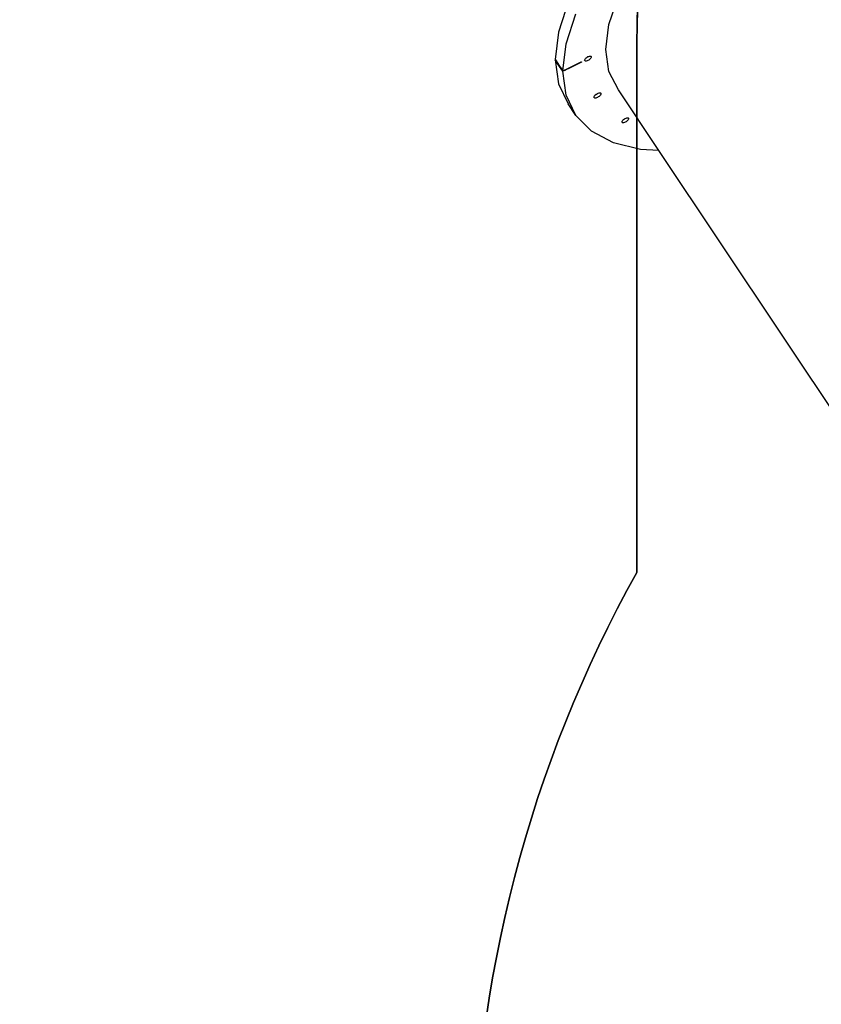
# Model space of a CAD drawing. Units: millimetres. Extents: x -4088 to 846, y -1429 to -23.
# Drawn here: x -3509 to -3404, y -848 to -719 of the extents above; entities that cross this region are included whole.
import ezdxf

# ---------------------------------------------------------------- set-up
doc = ezdxf.new("R2010")
doc.units = ezdxf.units.MM
doc.header["$LTSCALE"] = 20
doc.header["$PDSIZE"] = -1
doc.layers.add('VP-DIM', color=7, linetype='Continuous')
doc.layers.add('VP-HIC', color=6, linetype='Continuous')
doc.layers.add('VP-EQ', color=7, linetype='Continuous', true_color=0x8a3492)
doc.dimstyles.get("Standard").update_dxf_attribs({"dimtxt": 14, "dimasz": 20, "dimexe": 20, "dimexo": 50, "dimgap": 20, "dimtad": 0, "dimdec": 0, "dimzin": 0, "dimdsep": 46, "dimtxsty": 'Standard', "dimcen": -0.09, "dimadec": 0, "dimazin": 0, "dimtfac": 1, "dimtdec": 4, "dimtofl": 0, "dimtmove": 0, "dimatfit": 3, "dimfxl": 70, "dimfxlon": 1, "dimtolj": 1, "dimtzin": 0, "dimarcsym": 0})

# ---------------------------------------------------------------- blocks, each defined once
blk = doc.blocks.new('*D1')
at = {"layer": 'Defpoints', "color": 0, "transparency": 16777216}
for p in [(-1767.41, -43.19), (-3592.18, -467.71), (-1767.41, -839.17)]:
    blk.add_point(p, dxfattribs=at)
at = {"layer": 'VP-DIM', "color": 0, "lineweight": -2, "transparency": 16777216}
for p, q in [((-3592.18, -113.19), (-3592.18, -23.19)), ((-1767.41, -113.19), (-1767.41, -23.19)), ((-3572.18, -43.19), (-2723.13, -43.19)), ((-1787.41, -43.19), (-2636.46, -43.19))]:
    blk.add_line(p, q, dxfattribs=at)
at = {"layer": 'VP-DIM', "color": 0, "transparency": 16777216}
for points in [[(-3572.18, -39.86), (-3572.18, -46.52), (-3592.18, -43.19)], [(-1787.41, -46.52), (-1787.41, -39.86), (-1767.41, -43.19)]]:
    blk.add_solid(points, dxfattribs=at)
at = {"layer": 'VP-DIM', "color": 0, "transparency": 16777216, "insert": (-2679.8, -43.19), "char_height": 14, "attachment_point": 5}
blk.add_mtext('\\A1;1825', dxfattribs=at)
blk = doc.blocks.new('*D2')
at = {"layer": 'Defpoints', "color": 0, "transparency": 16777216}
for p in [(-1917.41, -143.87), (-3492.18, -433.94), (-1917.41, -840.42)]:
    blk.add_point(p, dxfattribs=at)
at = {"layer": 'VP-DIM', "color": 0, "lineweight": -2, "transparency": 16777216}
for p, q in [((-3492.18, -213.87), (-3492.18, -123.87)), ((-1917.41, -213.87), (-1917.41, -123.87)), ((-3472.18, -143.87), (-2748.13, -143.87)), ((-1937.41, -143.87), (-2661.46, -143.87))]:
    blk.add_line(p, q, dxfattribs=at)
at = {"layer": 'VP-DIM', "color": 0, "transparency": 16777216}
for points in [[(-3472.18, -140.54), (-3472.18, -147.2), (-3492.18, -143.87)], [(-1937.41, -147.2), (-1937.41, -140.54), (-1917.41, -143.87)]]:
    blk.add_solid(points, dxfattribs=at)
at = {"layer": 'VP-DIM', "color": 0, "transparency": 16777216, "insert": (-2704.8, -143.87), "char_height": 14, "attachment_point": 5}
blk.add_mtext('\\A1;1575', dxfattribs=at)
blk = doc.blocks.new('*D4')
at = {"layer": 'Defpoints', "color": 0, "transparency": 16777216}
for p in [(-3447.15, -231.36), (-2401.42, -1429.42), (-1565.41, -1429.42)]:
    blk.add_point(p, dxfattribs=at)
at = {"layer": 'VP-DIM', "color": 0, "lineweight": -2, "transparency": 16777216}
for p, q in [((-1635.41, -231.36), (-1545.41, -231.36)), ((-1565.41, -251.36), (-1565.41, -789.39)), ((-1565.41, -1409.42), (-1565.41, -871.39)), ((-1635.41, -1429.42), (-1545.41, -1429.42))]:
    blk.add_line(p, q, dxfattribs=at)
at = {"layer": 'VP-DIM', "color": 0, "transparency": 16777216}
for points in [[(-1562.08, -251.36), (-1568.75, -251.36), (-1565.41, -231.36)], [(-1568.75, -1409.42), (-1562.08, -1409.42), (-1565.41, -1429.42)]]:
    blk.add_solid(points, dxfattribs=at)
at = {"layer": 'VP-DIM', "color": 0, "transparency": 16777216, "insert": (-1565.41, -830.39), "char_height": 14, "attachment_point": 5, "rotation": 90}
blk.add_mtext('\\A1;1198', dxfattribs=at)
blk = doc.blocks.new('WD1418-1__')
at = {"layer": 'VP-EQ', "color": 0}
for p, q in [((2759.45, -3012.71), (2760.7, -3009.07)), ((2753.76, -3010.87), (2752.83, -3013.74)), ((2753.83, -3015.24), (2755.1, -3011.33)), ((2759.03, -3016.01), (2759.45, -3012.71)), ((2752.83, -3013.74), (2752.4, -3017.3)), ((2753.4, -3018.8), (2753.83, -3015.24)), ((2759.45, -3018.89), (2759.03, -3016.01)), ((2752.4, -3017.3), (2752.42, -3017.34)), ((2752.4, -3017.35), (2752.42, -3017.34)), ((2752.4, -3017.35), (2752.83, -3020.49)), ((2752.98, -3018.23), (2752.4, -3017.35)), ((2752.42, -3017.34), (2752.97, -3018.17)), ((2754.07, -3018.47), (2755.81, -3017.6)), ((2755.83, -3017.64), (2754.08, -3018.51)), ((2755.81, -3017.6), (2755.83, -3017.59)), ((2755.83, -3017.64), (2755.81, -3017.6)), ((2755.83, -3017.59), (2755.83, -3017.64)), ((2756.26, -3017.4), (2756.27, -3017.33)), ((2756.27, -3017.46), (2756.26, -3017.4)), ((2756.27, -3017.33), (2756.31, -3017.25)), ((2756.31, -3017.5), (2756.27, -3017.46)), ((2756.31, -3017.25), (2756.38, -3017.16)), ((2756.38, -3017.51), (2756.31, -3017.5)), ((2756.38, -3017.16), (2756.47, -3017.08)), ((2756.47, -3017.51), (2756.38, -3017.51)), ((2756.47, -3017.08), (2756.58, -3017)), ((2756.58, -3017.48), (2756.47, -3017.51)), ((2756.58, -3017), (2756.69, -3016.93)), ((2756.69, -3017.43), (2756.58, -3017.48)), ((2756.69, -3016.93), (2756.8, -3016.89)), ((2756.8, -3017.37), (2756.69, -3017.43)), ((2756.8, -3016.89), (2756.91, -3016.86)), ((2756.91, -3017.29), (2756.8, -3017.37)), ((2756.91, -3016.86), (2757, -3016.85)), ((2757, -3017.21), (2756.91, -3017.29)), ((2757, -3016.85), (2757.06, -3016.87)), ((2757.06, -3017.12), (2757, -3017.21)), ((2757.06, -3016.87), (2757.11, -3016.91)), ((2757.11, -3017.04), (2757.06, -3017.12)), ((2757.11, -3016.91), (2757.12, -3016.97)), ((2757.12, -3016.97), (2757.11, -3017.04)), ((2752.97, -3018.17), (2752.98, -3018.23)), ((2752.97, -3018.17), (2753.4, -3018.8)), ((2753.4, -3018.85), (2752.98, -3018.23)), ((2753.4, -3018.8), (2753.64, -3018.68)), ((2753.65, -3018.73), (2753.4, -3018.85)), ((2753.83, -3021.99), (2753.4, -3018.85)), ((2753.64, -3018.68), (2753.89, -3018.56)), ((2753.64, -3018.68), (2753.65, -3018.73)), ((2753.9, -3018.61), (2753.65, -3018.73)), ((2753.89, -3018.56), (2754.07, -3018.47)), ((2753.9, -3018.61), (2753.89, -3018.56)), ((2754.08, -3018.51), (2753.9, -3018.61)), ((2754.08, -3018.51), (2754.07, -3018.47)), ((2760.7, -3021.28), (2759.45, -3018.89)), ((2752.83, -3020.49), (2754.1, -3023.13)), ((2755.1, -3024.63), (2753.83, -3021.99)), ((2757.54, -3022.09), (2757.61, -3022)), ((2757.61, -3022), (2757.71, -3021.91)), ((2757.71, -3021.91), (2757.78, -3021.85)), ((2757.78, -3021.85), (2757.8, -3021.84)), ((2757.8, -3021.84), (2757.82, -3021.83)), ((2757.82, -3021.83), (2757.93, -3021.76)), ((2757.93, -3021.76), (2758.05, -3021.71)), ((2758.05, -3021.71), (2758.16, -3021.68)), ((2758.16, -3021.68), (2758.26, -3021.68)), ((2758.26, -3021.68), (2758.33, -3021.69)), ((2758.33, -3021.96), (2758.26, -3022.05)), ((2758.33, -3021.69), (2758.37, -3021.73)), ((2758.37, -3021.87), (2758.33, -3021.96)), ((2758.37, -3021.73), (2758.39, -3021.79)), ((2758.39, -3021.79), (2758.37, -3021.87)), ((2766, -3029.23), (2760.7, -3021.28)), ((2755.1, -3024.63), (2754.1, -3023.13)), ((2757.48, -3022.25), (2757.5, -3022.17)), ((2757.5, -3022.31), (2757.48, -3022.25)), ((2757.5, -3022.17), (2757.54, -3022.09)), ((2757.54, -3022.35), (2757.5, -3022.31)), ((2757.61, -3022.37), (2757.54, -3022.35)), ((2757.71, -3022.36), (2757.61, -3022.37)), ((2757.82, -3022.33), (2757.71, -3022.36)), ((2757.93, -3022.28), (2757.82, -3022.33)), ((2758.05, -3022.22), (2757.93, -3022.28)), ((2758.16, -3022.14), (2758.05, -3022.22)), ((2758.26, -3022.05), (2758.16, -3022.14)), ((2757.18, -3026.72), (2755.1, -3024.63)), ((2761.15, -3025.5), (2761.17, -3025.43)), ((2761.17, -3025.56), (2761.15, -3025.5)), ((2761.17, -3025.43), (2761.21, -3025.35)), ((2761.21, -3025.6), (2761.17, -3025.56)), ((2761.21, -3025.35), (2761.28, -3025.26)), ((2761.28, -3025.62), (2761.21, -3025.6)), ((2761.28, -3025.26), (2761.37, -3025.18)), ((2761.37, -3025.61), (2761.28, -3025.62)), ((2761.37, -3025.18), (2761.47, -3025.1)), ((2761.47, -3025.58), (2761.37, -3025.61)), ((2761.47, -3025.1), (2761.59, -3025.04)), ((2761.59, -3025.54), (2761.47, -3025.58)), ((2761.59, -3025.04), (2761.7, -3024.99)), ((2761.7, -3025.47), (2761.59, -3025.54)), ((2761.7, -3024.99), (2761.8, -3024.96)), ((2761.8, -3025.39), (2761.7, -3025.47)), ((2761.8, -3024.96), (2761.89, -3024.96)), ((2761.89, -3025.31), (2761.8, -3025.39)), ((2761.89, -3024.96), (2761.96, -3024.97)), ((2761.96, -3025.22), (2761.89, -3025.31)), ((2761.96, -3024.97), (2762, -3025.01)), ((2762, -3025.14), (2761.96, -3025.22)), ((2762, -3025.01), (2762.02, -3025.07)), ((2762.02, -3025.07), (2762, -3025.14)), ((2760.03, -3028.22), (2757.18, -3026.72)), ((2763.59, -3029.1), (2760.03, -3028.22)), ((2766, -3029.23), (2763.59, -3029.1)), ((2791.15, -3066.95), (2766, -3029.23))]:
    blk.add_line(p, q, dxfattribs=at)
blk = doc.blocks.new('WD1418-1__ 2D')
at = {"layer": 'VP-EQ', "color": 0}
blk.add_lwpolyline([(-2974, -1180.32), (-2974.68, -1180.64, -0.103882), (-3035.03, -1193.31), (-3099.83, -1193.31, -0.04229), (-3125.07, -1191.17, -0.072495), (-3173.59, -1198.25), (-3183.72, -1198.25, -0.198912), (-3303.93, -1148.45), (-3345.73, -1106.65, -0.301505), (-3449.62, -950.04), (-3449.62, -874.38, -0.127793), (-3428.12, -791.63), (-3428.12, -724.16, -0.029626), (-3426.93, -704.07), (-3492.18, -704.07, -0.414214), (-3592.18, -604.07)], format="xyb", dxfattribs=at)
blk.add_blockref('WD1418-1__', (-6191.21, 2292.96), dxfattribs=at)

msp = doc.modelspace()

# ---------------------------------------------------------------- linework, layer by layer
at = {"layer": 'VP-HIC', "color": 30}
msp.add_lwpolyline([(-3022.17, -571.17, 0.281595), (-3173.52, -478.6), (-3182.56, -478.6, 0.198912), (-3302.76, -528.39), (-3378.33, -603.95, 0.198912), (-3428.12, -724.16), (-3428.12, -791.63, 0.127793), (-3449.62, -874.38), (-3449.62, -950.04, 0.301505), (-3345.73, -1106.65), (-3303.93, -1148.45, 0.198912), (-3183.72, -1198.25), (-3173.59, -1198.25, 0.281684), (-3022.22, -1105.62, 0.125285), (-2959.26, -1050.2, 0.427491), (-2781.59, -880.37), (-2781.59, -796.47, 0.427404), (-2959.21, -626.64, 0.125334)], format="xyb", close=True, dxfattribs=at)

# ---------------------------------------------------------------- block references
at = {"layer": 'VP-EQ', "color": 0}
msp.add_blockref('WD1418-1__ 2D', (0, 0), dxfattribs=at)

# ---------------------------------------------------------------- dimensions: what is measured, and where the dimension line sits
at = {"layer": 'VP-DIM', "color": 0}
for base, p1, p2, picture, middle in [((-1767.41, -43.19), (-3592.18, -467.71), (-1767.41, -839.17), '*D1', (-2679.8, -43.19)), ((-1917.41, -143.87), (-3492.18, -433.94), (-1917.41, -840.42), '*D2', (-2704.8, -143.87))]:
    dim = msp.add_linear_dim(base=base, p1=p1, p2=p2, dimstyle='Standard', dxfattribs=at)
    dim.commit()
    dim.dimension.update_dxf_attribs({"geometry": picture, "text_midpoint": middle})
dim = msp.add_linear_dim(base=(-1565.41, -1429.42), p1=(-3447.15, -231.36), p2=(-2401.42, -1429.42), angle=90, dimstyle='Standard', dxfattribs=at)
dim.commit()
dim.dimension.update_dxf_attribs({"geometry": '*D4', "text_midpoint": (-1565.41, -830.39)})

doc.saveas('drawing.dxf')
